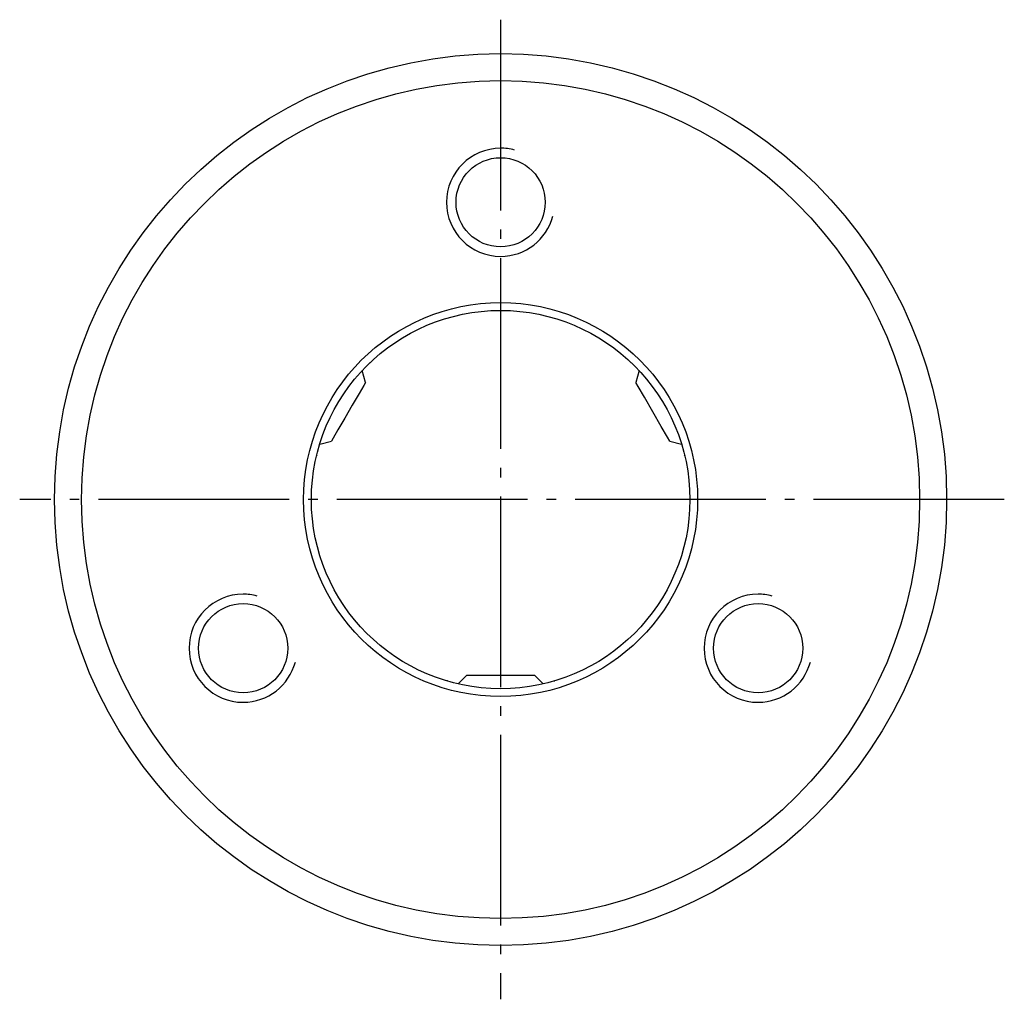
# Model space of a CAD drawing. Extents: x -104 to 22, y -120 to -23.
# Drawn here: x -15 to 22, y -59 to -23 of the extents above; entities that cross this region are included whole.
import ezdxf

# ---------------------------------------------------------------- set-up
doc = ezdxf.new("R2010")
doc.units = 0
doc.header["$MEASUREMENT"] = 0
doc.linetypes.add('AI-LINETYPE-1', pattern=[8.81945, 7.05556, -0.705556, 0.352778, -0.705556])
doc.linetypes.add('AI-LINETYPE-2', pattern=[8.81945, 7.05556, -0.705556, 0.352778, -0.705556])
doc.layers.add('STANDARDEBENE', color=7, linetype='CONTINUOUS')

msp = doc.modelspace()

# ---------------------------------------------------------------- linework, layer by layer
at = {"layer": 'STANDARDEBENE', "color": 7, "linetype": 'AI-LINETYPE-1'}
msp.add_lwpolyline([(3.093, -23.103), (3.093, -59.347)], dxfattribs=at)
at = {"layer": 'STANDARDEBENE', "color": 7}
for points in [[(-1.733, -35.802), (-1.716, -35.773)], [(-1.716, -35.773), (-1.712, -35.781)], [(7.903, -35.773), (7.898, -35.781)], [(7.919, -35.801), (7.903, -35.773)], [(-1.911, -36.526), (-2.029, -36.087)], [(8.215, -36.087), (8.098, -36.526)], [(-1.911, -36.526), (-1.973, -36.633), (-2.146, -36.934), (-2.397, -37.368), (-2.675, -37.85), (-2.925, -38.283), (-3.099, -38.584), (-3.161, -38.692)], [(8.722, -37.609), (8.41, -37.068), (8.181, -36.672), (8.098, -36.526)], [(9.347, -38.692), (9.263, -38.546), (9.035, -38.15), (8.722, -37.609)], [(-3.6, -38.809), (-3.161, -38.692)], [(9.347, -38.692), (9.787, -38.809)], [(-3.7, -39.209), (-3.716, -39.237)], [(-3.716, -39.237), (-3.707, -39.237)], [(9.885, -39.207), (9.903, -39.237)], [(9.903, -39.237), (9.892, -39.237)], [(1.093, -47.567), (1.098, -47.558)], [(1.127, -47.567), (1.093, -47.567)], [(1.843, -47.359), (1.522, -47.68)], [(1.843, -47.359), (1.967, -47.359), (2.314, -47.359), (2.815, -47.359), (3.371, -47.359), (3.873, -47.359), (4.219, -47.359), (4.343, -47.359)], [(4.665, -47.68), (4.343, -47.359)], [(5.061, -47.567), (5.093, -47.567)], [(5.093, -47.567), (5.089, -47.559)]]:
    msp.add_lwpolyline(points, dxfattribs=at)
at = {"layer": 'STANDARDEBENE', "color": 7, "linetype": 'AI-LINETYPE-2'}
msp.add_lwpolyline([(21.726, -40.859), (-14.699, -40.859)], dxfattribs=at)
at = {"layer": 'STANDARDEBENE', "color": 7}
for points in [[(19.593, -40.859), (19.593, -31.747), (12.206, -24.359), (3.093, -24.359), (-6.02, -24.359), (-13.407, -31.747), (-13.407, -40.859), (-13.407, -49.971), (-6.02, -57.358), (3.093, -57.358), (12.206, -57.358), (19.593, -49.971), (19.593, -40.859)], [(18.593, -40.859), (18.593, -32.298), (11.653, -25.359), (3.093, -25.359), (-5.467, -25.359), (-12.407, -32.298), (-12.407, -40.859), (-12.407, -49.419), (-5.467, -56.359), (3.093, -56.359), (11.653, -56.359), (18.593, -49.419), (18.593, -40.859)], [(3.61, -27.927), (3.433, -27.879), (3.254, -27.857), (3.093, -27.859), (1.989, -27.859), (1.093, -28.755), (1.093, -29.859), (1.093, -30.963), (1.989, -31.859), (3.093, -31.859), (4.014, -31.859), (4.789, -31.237), (5.025, -30.376)], [(4.743, -29.859), (4.743, -28.947), (4.004, -28.208), (3.093, -28.208), (2.182, -28.208), (1.443, -28.947), (1.443, -29.859), (1.443, -30.77), (2.182, -31.509), (3.093, -31.509), (4.004, -31.509), (4.743, -30.77), (4.743, -29.859)], [(10.382, -40.859), (10.382, -36.833), (7.119, -33.57), (3.093, -33.57), (-0.932, -33.57), (-4.195, -36.833), (-4.195, -40.859), (-4.195, -44.884), (-0.932, -48.147), (3.093, -48.147), (7.119, -48.147), (10.382, -44.884), (10.382, -40.859)], [(10.093, -40.859), (10.093, -36.993), (6.959, -33.859), (3.093, -33.859), (-0.773, -33.859), (-3.907, -36.993), (-3.907, -40.859), (-3.907, -44.724), (-0.773, -47.859), (3.093, -47.859), (6.959, -47.859), (10.093, -44.724), (10.093, -40.859)], [(-5.915, -44.427), (-6.093, -44.379), (-6.272, -44.357), (-6.433, -44.359), (-7.538, -44.359), (-8.433, -45.254), (-8.433, -46.359), (-8.433, -47.463), (-7.538, -48.359), (-6.433, -48.359), (-5.513, -48.359), (-4.738, -47.737), (-4.501, -46.877)], [(13.137, -44.427), (12.959, -44.379), (12.781, -44.357), (12.619, -44.359), (11.515, -44.359), (10.62, -45.254), (10.62, -46.359), (10.62, -47.463), (11.515, -48.359), (12.619, -48.359), (13.54, -48.359), (14.315, -47.737), (14.551, -46.877)], [(-4.783, -46.359), (-4.783, -45.447), (-5.521, -44.709), (-6.433, -44.709), (-7.345, -44.709), (-8.083, -45.447), (-8.083, -46.359), (-8.083, -47.27), (-7.345, -48.008), (-6.433, -48.008), (-5.521, -48.008), (-4.783, -47.27), (-4.783, -46.359)], [(14.27, -46.359), (14.27, -45.447), (13.531, -44.709), (12.619, -44.709), (11.709, -44.709), (10.969, -45.447), (10.969, -46.359), (10.969, -47.27), (11.709, -48.008), (12.619, -48.008), (13.531, -48.008), (14.27, -47.27), (14.27, -46.359)]]:
    msp.add_open_spline(points, degree=3, knots=[0, 0, 0, 0, 1, 1, 1, 2, 2, 2, 3, 3, 3, 4, 4, 4, 4], dxfattribs=at)

doc.saveas('drawing.dxf')
